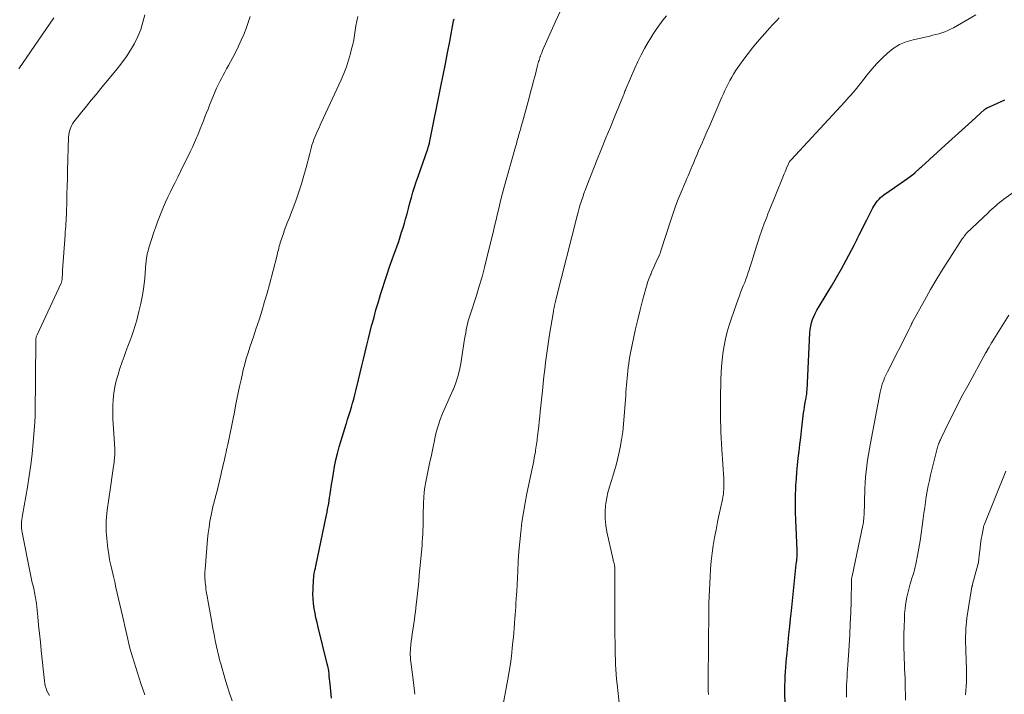
# Model space of a CAD drawing. Units: feet. Extents: x 2035000 to 2040000, y 560000 to 565000.
# Drawn here: x 2035585 to 2035756, y 561545 to 561662 of the extents above; entities that cross this region are included whole.
import ezdxf

# ---------------------------------------------------------------- set-up
doc = ezdxf.new("R2010")
doc.units = ezdxf.units.FT
doc.header["$LTSCALE"] = 100
doc.header["$MEASUREMENT"] = 0
doc.layers.add('CONTOUR INDEX', color=32, linetype='Continuous', lineweight=25)
doc.layers.add('CONTOUR INTERMEDIATE', color=40, linetype='Continuous', lineweight=15)

msp = doc.modelspace()

# ---------------------------------------------------------------- linework, layer by layer
at = {"layer": 'CONTOUR INDEX', "flags": 128}
for points, elevation in [([(2035638.89, 561544.08), (2035638.65, 561546.57), (2035638.6, 561547.01), (2035638.56, 561547.45), (2035638.51, 561547.89), (2035638.47, 561548.33), (2035638.42, 561548.77), (2035638.35, 561549.21), (2035638.26, 561549.64), (2035638.16, 561550.07), (2035636.57, 561556.43), (2035636.37, 561557.25), (2035636.19, 561558.07), (2035636.02, 561558.9), (2035635.87, 561559.73), (2035635.76, 561560.56), (2035635.68, 561561.39), (2035635.66, 561562.23), (2035635.68, 561563.07), (2035635.77, 561564.76), (2035635.79, 561565.09), (2035635.83, 561565.42), (2035635.88, 561565.75), (2035635.94, 561566.08), (2035636.01, 561566.4), (2035636.08, 561566.73), (2035636.15, 561567.05), (2035636.22, 561567.38), (2035637.92, 561575.45), (2035638.02, 561575.96), (2035638.12, 561576.46), (2035638.22, 561576.97), (2035638.31, 561577.48), (2035638.4, 561577.99), (2035638.48, 561578.5), (2035638.56, 561579.01), (2035638.63, 561579.52), (2035638.66, 561579.72), (2035638.75, 561580.34), (2035638.84, 561580.95), (2035638.94, 561581.56), (2035639.04, 561582.18), (2035639.22, 561583.27), (2035639.43, 561584.42), (2035639.67, 561585.57), (2035639.95, 561586.71), (2035640.25, 561587.85), (2035640.52, 561588.77), (2035640.74, 561589.53), (2035640.96, 561590.29), (2035641.2, 561591.04), (2035641.44, 561591.79), (2035641.47, 561591.88), (2035641.7, 561592.59), (2035641.92, 561593.3), (2035642.14, 561594.01), (2035642.35, 561594.73), (2035642.55, 561595.44), (2035642.75, 561596.16), (2035642.93, 561596.88), (2035643.12, 561597.6), (2035643.59, 561599.52), (2035643.88, 561600.72), (2035644.17, 561601.92), (2035644.46, 561603.12), (2035644.74, 561604.32), (2035645.03, 561605.52), (2035645.32, 561606.72), (2035645.63, 561607.92), (2035645.93, 561609.12), (2035645.96, 561609.21), (2035646.29, 561610.44), (2035646.63, 561611.68), (2035646.99, 561612.91), (2035647.36, 561614.13), (2035647.37, 561614.18), (2035647.76, 561615.43), (2035648.16, 561616.68), (2035648.58, 561617.91), (2035649.01, 561619.15), (2035649.47, 561620.46), (2035649.75, 561621.25), (2035650.02, 561622.04), (2035650.3, 561622.82), (2035650.58, 561623.61), (2035650.85, 561624.4), (2035651.1, 561625.19), (2035651.35, 561625.99), (2035651.58, 561626.79), (2035651.77, 561627.5), (2035652.03, 561628.43), (2035652.29, 561629.36), (2035652.54, 561630.29), (2035652.8, 561631.22), (2035653.07, 561632.15), (2035653.34, 561633.07), (2035653.64, 561633.99), (2035653.95, 561634.9), (2035655.63, 561639.7), (2035655.67, 561639.8), (2035655.7, 561639.91), (2035655.74, 561640.01), (2035655.77, 561640.11), (2035655.79, 561640.18), (2035655.81, 561640.25), (2035655.83, 561640.32), (2035655.85, 561640.39), (2035655.87, 561640.46), (2035655.89, 561640.53), (2035655.9, 561640.6), (2035655.92, 561640.67), (2035655.93, 561640.74), (2035657.93, 561650.57), (2035658.32, 561652.53), (2035658.71, 561654.49), (2035659.09, 561656.45), (2035659.47, 561658.41), (2035660.15, 561661.97), (2035660.19, 561662.16), (2035660.23, 561662.34)], 760), ([(2035717.82, 561543.3), (2035717.8, 561544.83), (2035717.81, 561546.31), (2035717.82, 561547.11), (2035717.85, 561547.9), (2035717.89, 561548.7), (2035717.95, 561549.49), (2035718.02, 561550.28), (2035718.09, 561551.07), (2035718.17, 561551.87), (2035718.25, 561552.66), (2035718.37, 561553.81), (2035718.51, 561555.18), (2035718.65, 561556.55), (2035718.79, 561557.91), (2035718.94, 561559.28), (2035719.79, 561567.45), (2035719.83, 561567.76), (2035719.86, 561568.07), (2035719.88, 561568.38), (2035719.91, 561568.69), (2035719.95, 561569.13), (2035719.95, 561569.22), (2035719.96, 561569.32), (2035719.96, 561569.41), (2035719.96, 561569.5), (2035719.96, 561569.6), (2035719.96, 561569.69), (2035719.96, 561569.78), (2035719.95, 561569.87), (2035719.71, 561575.09), (2035719.66, 561576.49), (2035719.64, 561577.89), (2035719.66, 561579.29), (2035719.71, 561580.69), (2035719.73, 561581.1), (2035719.8, 561582.29), (2035719.89, 561583.49), (2035720, 561584.68), (2035720.13, 561585.87), (2035720.27, 561587.07), (2035720.41, 561588.26), (2035720.55, 561589.45), (2035720.69, 561590.64), (2035721, 561593.24), (2035721.06, 561593.75), (2035721.13, 561594.26), (2035721.21, 561594.77), (2035721.3, 561595.28), (2035721.41, 561595.84), (2035721.45, 561596.07), (2035721.49, 561596.3), (2035721.53, 561596.53), (2035721.56, 561596.76), (2035721.6, 561596.99), (2035721.62, 561597.22), (2035721.64, 561597.45), (2035721.66, 561597.69), (2035722.16, 561607.69), (2035722.21, 561608.28), (2035722.3, 561608.86), (2035722.44, 561609.43), (2035722.61, 561609.99), (2035722.83, 561610.54), (2035723.06, 561611.08), (2035723.34, 561611.61), (2035723.63, 561612.12), (2035725.01, 561614.33), (2035725.91, 561615.81), (2035726.79, 561617.3), (2035727.64, 561618.81), (2035728.46, 561620.33), (2035729.85, 561622.95), (2035729.96, 561623.17), (2035730.08, 561623.4), (2035730.19, 561623.62), (2035730.3, 561623.85), (2035730.4, 561624.07), (2035730.51, 561624.29), (2035730.62, 561624.52), (2035730.73, 561624.74), (2035732.04, 561627.37), (2035732.27, 561627.83), (2035732.5, 561628.29), (2035732.74, 561628.74), (2035732.98, 561629.19), (2035733.1, 561629.43), (2035733.29, 561629.76), (2035733.49, 561630.07), (2035733.71, 561630.38), (2035733.94, 561630.67), (2035734.2, 561630.95), (2035734.46, 561631.22), (2035734.75, 561631.46), (2035735.04, 561631.69), (2035736.89, 561632.97), (2035737.47, 561633.38), (2035738.04, 561633.79), (2035738.62, 561634.21), (2035739.2, 561634.63), (2035740.22, 561635.38), (2035740.28, 561635.42), (2035740.34, 561635.47), (2035740.39, 561635.51), (2035740.45, 561635.56), (2035740.5, 561635.61), (2035740.55, 561635.66), (2035740.61, 561635.71), (2035740.66, 561635.76), (2035740.88, 561635.98), (2035741.05, 561636.14), (2035741.21, 561636.3), (2035741.38, 561636.46), (2035741.55, 561636.61), (2035745.68, 561640.35), (2035746.84, 561641.4), (2035748, 561642.44), (2035749.16, 561643.49), (2035750.32, 561644.54), (2035752.54, 561646.54), (2035752.59, 561646.59), (2035752.64, 561646.63), (2035752.7, 561646.67), (2035752.76, 561646.71), (2035752.82, 561646.75), (2035752.88, 561646.78), (2035752.94, 561646.81), (2035753, 561646.84), (2035754.16, 561647.36), (2035754.8, 561647.65), (2035755.45, 561647.94), (2035756.09, 561648.23)], 780)]:
    msp.add_lwpolyline(points, dxfattribs=dict(at, elevation=elevation))
at = {"layer": 'CONTOUR INTERMEDIATE', "flags": 128}
for points, elevation in [([(2035584.48, 561653.64), (2035590.54, 561662.51)], 744), ([(2035589.78, 561544.56), (2035589.56, 561544.95), (2035589.36, 561545.37), (2035589.21, 561545.8), (2035589.08, 561546.23), (2035588.99, 561546.68), (2035588.93, 561547.13), (2035588.38, 561552.4), (2035588.23, 561553.87), (2035588.08, 561555.34), (2035587.92, 561556.81), (2035587.76, 561558.28), (2035587.52, 561560.57), (2035587.48, 561560.89), (2035587.44, 561561.22), (2035587.39, 561561.54), (2035587.33, 561561.87), (2035587.27, 561562.19), (2035587.2, 561562.51), (2035587.13, 561562.83), (2035587.06, 561563.15), (2035586.94, 561563.64), (2035586.81, 561564.2), (2035586.69, 561564.77), (2035586.57, 561565.33), (2035586.45, 561565.9), (2035585.06, 561572.91), (2035585, 561573.29), (2035584.96, 561573.66), (2035584.94, 561574.04), (2035584.94, 561574.42), (2035584.96, 561574.8), (2035585, 561575.18), (2035585.05, 561575.56), (2035585.1, 561575.93), (2035585.98, 561580.85), (2035586.29, 561582.77), (2035586.56, 561584.7), (2035586.79, 561586.64), (2035586.97, 561588.58), (2035587.25, 561592.14), (2035587.26, 561592.3), (2035587.27, 561592.47), (2035587.28, 561592.63), (2035587.29, 561592.79), (2035587.29, 561592.96), (2035587.29, 561593.12), (2035587.29, 561593.28), (2035587.29, 561593.45), (2035587.41, 561606.29), (2035587.42, 561606.43), (2035587.43, 561606.56), (2035587.45, 561606.7), (2035587.47, 561606.84), (2035587.51, 561606.97), (2035587.55, 561607.1), (2035587.59, 561607.23), (2035587.65, 561607.36), (2035591.78, 561616.2), (2035591.83, 561616.32), (2035591.88, 561616.44), (2035591.92, 561616.56), (2035591.95, 561616.68), (2035591.98, 561616.81), (2035592.01, 561616.93), (2035592.02, 561617.06), (2035592.03, 561617.19), (2035592.03, 561617.46), (2035592.04, 561617.73), (2035592.05, 561617.99), (2035592.06, 561618.26), (2035592.08, 561618.52), (2035592.51, 561624.75), (2035592.55, 561625.25), (2035592.58, 561625.74), (2035592.62, 561626.24), (2035592.66, 561626.73), (2035592.69, 561627.23), (2035592.72, 561627.73), (2035592.74, 561628.22), (2035592.76, 561628.72), (2035592.8, 561630.46), (2035592.84, 561631.83), (2035592.88, 561633.2), (2035592.91, 561634.56), (2035592.95, 561635.93), (2035593.13, 561641.75), (2035593.17, 561642.16), (2035593.23, 561642.56), (2035593.33, 561642.95), (2035593.46, 561643.33), (2035593.63, 561643.71), (2035593.82, 561644.07), (2035594.04, 561644.41), (2035594.28, 561644.73), (2035595.42, 561646.13), (2035596.24, 561647.15), (2035597.07, 561648.16), (2035597.91, 561649.18), (2035598.74, 561650.19), (2035601.58, 561653.62), (2035602.4, 561654.68), (2035603.19, 561655.77), (2035603.91, 561656.89), (2035604.59, 561658.05), (2035605.17, 561659.25), (2035605.68, 561660.47), (2035606.07, 561661.74), (2035606.38, 561663.04)], 748), ([(2035606.39, 561544.68), (2035606.05, 561545.66), (2035605.73, 561546.64), (2035604.24, 561551.3), (2035604.02, 561552.05), (2035603.8, 561552.81), (2035603.61, 561553.57), (2035603.43, 561554.34), (2035603.26, 561555.11), (2035603.09, 561555.88), (2035602.92, 561556.65), (2035602.75, 561557.42), (2035601.61, 561562.39), (2035601.38, 561563.36), (2035601.16, 561564.32), (2035600.92, 561565.29), (2035600.69, 561566.25), (2035600.47, 561567.22), (2035600.27, 561568.19), (2035600.11, 561569.17), (2035599.97, 561570.15), (2035599.76, 561571.9), (2035599.7, 561572.51), (2035599.65, 561573.13), (2035599.64, 561573.75), (2035599.64, 561574.37), (2035599.67, 561574.99), (2035599.71, 561575.61), (2035599.78, 561576.22), (2035599.85, 561576.84), (2035600.4, 561580.77), (2035600.52, 561581.6), (2035600.63, 561582.44), (2035600.76, 561583.27), (2035600.88, 561584.1), (2035601.05, 561585.19), (2035601.09, 561585.48), (2035601.12, 561585.77), (2035601.14, 561586.06), (2035601.16, 561586.35), (2035601.17, 561586.64), (2035601.17, 561586.93), (2035601.16, 561587.22), (2035601.15, 561587.51), (2035600.84, 561592.73), (2035600.81, 561593.84), (2035600.82, 561594.95), (2035600.9, 561596.06), (2035601.02, 561597.17), (2035601.2, 561598.27), (2035601.43, 561599.36), (2035601.73, 561600.43), (2035602.06, 561601.5), (2035602.47, 561602.65), (2035602.79, 561603.56), (2035603.11, 561604.46), (2035603.45, 561605.35), (2035603.79, 561606.25), (2035604.12, 561607.15), (2035604.43, 561608.05), (2035604.71, 561608.97), (2035604.98, 561609.89), (2035605.38, 561611.38), (2035605.73, 561612.82), (2035606.02, 561614.27), (2035606.23, 561615.73), (2035606.39, 561617.21), (2035606.6, 561619.8), (2035606.61, 561619.98), (2035606.63, 561620.17), (2035606.65, 561620.35), (2035606.67, 561620.54), (2035606.69, 561620.72), (2035606.72, 561620.9), (2035606.75, 561621.08), (2035606.79, 561621.27), (2035606.83, 561621.43), (2035606.89, 561621.69), (2035606.96, 561621.95), (2035607.03, 561622.2), (2035607.11, 561622.46), (2035607.99, 561625.24), (2035608.29, 561626.12), (2035608.6, 561627), (2035608.93, 561627.87), (2035609.28, 561628.74), (2035609.64, 561629.6), (2035610.02, 561630.45), (2035610.41, 561631.3), (2035610.82, 561632.14), (2035611.06, 561632.63), (2035611.6, 561633.72), (2035612.13, 561634.8), (2035612.67, 561635.89), (2035613.2, 561636.98), (2035613.92, 561638.44), (2035614.3, 561639.22), (2035614.67, 561640.01), (2035615.03, 561640.81), (2035615.37, 561641.61), (2035615.48, 561641.86), (2035615.77, 561642.54), (2035616.05, 561643.22), (2035616.32, 561643.91), (2035616.59, 561644.59), (2035616.86, 561645.28), (2035617.13, 561645.97), (2035617.4, 561646.65), (2035617.68, 561647.33), (2035618.64, 561649.67), (2035618.89, 561650.26), (2035619.15, 561650.84), (2035619.43, 561651.41), (2035619.73, 561651.97), (2035620.03, 561652.53), (2035620.33, 561653.09), (2035620.64, 561653.65), (2035620.95, 561654.21), (2035621.72, 561655.61), (2035622.23, 561656.6), (2035622.73, 561657.59), (2035623.19, 561658.61), (2035623.63, 561659.63), (2035624.03, 561660.67), (2035624.41, 561661.72), (2035624.75, 561662.78)], 752), ([(2035621.59, 561543.63), (2035621.16, 561544.95), (2035620.74, 561546.27), (2035620.34, 561547.6), (2035619.66, 561549.91), (2035619.61, 561550.09), (2035619.55, 561550.26), (2035619.51, 561550.44), (2035619.46, 561550.62), (2035619.41, 561550.8), (2035619.36, 561550.98), (2035619.32, 561551.16), (2035619.28, 561551.34), (2035618.89, 561553.08), (2035618.66, 561554.14), (2035618.44, 561555.19), (2035618.24, 561556.25), (2035618.04, 561557.31), (2035617.36, 561561.14), (2035617.29, 561561.53), (2035617.23, 561561.92), (2035617.16, 561562.31), (2035617.1, 561562.7), (2035617.04, 561563.09), (2035616.99, 561563.48), (2035616.95, 561563.87), (2035616.91, 561564.26), (2035616.89, 561564.49), (2035616.86, 561565), (2035616.85, 561565.51), (2035616.86, 561566.02), (2035616.89, 561566.52), (2035617.33, 561571.75), (2035617.43, 561572.8), (2035617.57, 561573.85), (2035617.74, 561574.89), (2035617.94, 561575.93), (2035618.25, 561577.41), (2035618.32, 561577.71), (2035618.39, 561578), (2035618.46, 561578.29), (2035618.54, 561578.58), (2035618.62, 561578.88), (2035618.7, 561579.17), (2035618.77, 561579.46), (2035618.85, 561579.75), (2035619.67, 561583.13), (2035619.76, 561583.54), (2035619.86, 561583.95), (2035619.96, 561584.36), (2035620.06, 561584.77), (2035620.16, 561585.18), (2035620.25, 561585.59), (2035620.35, 561586), (2035620.44, 561586.41), (2035620.45, 561586.47), (2035620.55, 561586.91), (2035620.64, 561587.35), (2035620.74, 561587.79), (2035620.83, 561588.24), (2035621.52, 561591.64), (2035621.75, 561592.76), (2035621.98, 561593.88), (2035622.2, 561595), (2035622.43, 561596.12), (2035622.65, 561597.24), (2035622.89, 561598.36), (2035623.14, 561599.48), (2035623.39, 561600.59), (2035623.54, 561601.24), (2035623.79, 561602.24), (2035624.06, 561603.24), (2035624.36, 561604.23), (2035624.69, 561605.21), (2035625.02, 561606.19), (2035625.35, 561607.17), (2035625.68, 561608.15), (2035626, 561609.13), (2035626.33, 561610.14), (2035626.8, 561611.63), (2035627.25, 561613.12), (2035627.67, 561614.62), (2035628.08, 561616.13), (2035629.35, 561620.97), (2035629.42, 561621.26), (2035629.5, 561621.56), (2035629.57, 561621.86), (2035629.65, 561622.16), (2035629.72, 561622.45), (2035629.8, 561622.75), (2035629.89, 561623.04), (2035629.98, 561623.34), (2035630.3, 561624.35), (2035630.51, 561624.97), (2035630.73, 561625.6), (2035630.96, 561626.22), (2035631.2, 561626.83), (2035631.45, 561627.45), (2035631.69, 561628.06), (2035631.93, 561628.68), (2035632.16, 561629.3), (2035632.72, 561630.83), (2035633.2, 561632.23), (2035633.66, 561633.63), (2035634.08, 561635.05), (2035634.46, 561636.47), (2035635.09, 561638.9), (2035635.21, 561639.38), (2035635.35, 561639.86), (2035635.49, 561640.33), (2035635.64, 561640.81), (2035635.67, 561640.89), (2035635.81, 561641.32), (2035635.97, 561641.74), (2035636.15, 561642.16), (2035636.33, 561642.57), (2035636.53, 561642.98), (2035636.72, 561643.39), (2035636.91, 561643.81), (2035637.1, 561644.22), (2035640.58, 561651.73), (2035641.06, 561652.85), (2035641.49, 561653.99), (2035641.87, 561655.15), (2035642.2, 561656.33), (2035642.39, 561657.11), (2035642.58, 561657.9), (2035642.75, 561658.71), (2035642.89, 561659.52), (2035643.02, 561660.33), (2035643.14, 561661.14), (2035643.28, 561661.94), (2035643.45, 561662.75)], 756), ([(2035653.42, 561544.77), (2035653.15, 561546.84), (2035652.69, 561550.45), (2035652.66, 561550.73), (2035652.63, 561551), (2035652.61, 561551.28), (2035652.6, 561551.56), (2035652.59, 561551.83), (2035652.59, 561552.11), (2035652.61, 561552.39), (2035652.63, 561552.66), (2035652.71, 561553.39), (2035652.78, 561554.03), (2035652.85, 561554.66), (2035652.94, 561555.3), (2035653.02, 561555.94), (2035653.31, 561557.85), (2035653.4, 561558.49), (2035653.48, 561559.13), (2035653.56, 561559.77), (2035653.64, 561560.41), (2035653.73, 561561.25), (2035653.85, 561562.31), (2035653.96, 561563.37), (2035654.06, 561564.43), (2035654.16, 561565.49), (2035654.64, 561570.67), (2035654.69, 561571.33), (2035654.74, 561571.99), (2035654.77, 561572.66), (2035654.8, 561573.32), (2035654.82, 561573.98), (2035654.84, 561574.64), (2035654.86, 561575.3), (2035654.87, 561575.96), (2035654.92, 561578.12), (2035654.97, 561579.03), (2035655.04, 561579.93), (2035655.16, 561580.83), (2035655.31, 561581.73), (2035655.32, 561581.78), (2035655.49, 561582.65), (2035655.67, 561583.51), (2035655.85, 561584.37), (2035656.03, 561585.24), (2035656.21, 561586.1), (2035656.39, 561586.96), (2035656.57, 561587.82), (2035656.74, 561588.68), (2035656.86, 561589.28), (2035657.12, 561590.4), (2035657.43, 561591.5), (2035657.8, 561592.58), (2035658.23, 561593.64), (2035658.69, 561594.7), (2035659.15, 561595.75), (2035659.62, 561596.8), (2035660.08, 561597.85), (2035660.1, 561597.89), (2035660.53, 561598.98), (2035660.9, 561600.08), (2035661.18, 561601.2), (2035661.41, 561602.35), (2035662.06, 561606.61), (2035662.15, 561607.14), (2035662.24, 561607.68), (2035662.34, 561608.21), (2035662.45, 561608.74), (2035662.56, 561609.27), (2035662.69, 561609.8), (2035662.84, 561610.32), (2035663, 561610.84), (2035664.1, 561614.17), (2035664.61, 561615.79), (2035665.09, 561617.43), (2035665.53, 561619.07), (2035665.95, 561620.72), (2035666.75, 561624.04), (2035667.01, 561625.14), (2035667.27, 561626.25), (2035667.53, 561627.36), (2035667.79, 561628.46), (2035668.05, 561629.57), (2035668.33, 561630.67), (2035668.61, 561631.77), (2035668.91, 561632.86), (2035670.91, 561640.07), (2035671.06, 561640.61), (2035671.21, 561641.15), (2035671.36, 561641.68), (2035671.52, 561642.22), (2035671.67, 561642.76), (2035671.82, 561643.3), (2035671.97, 561643.84), (2035672.12, 561644.38), (2035673.28, 561648.62), (2035673.55, 561649.59), (2035673.81, 561650.56), (2035674.06, 561651.53), (2035674.31, 561652.49), (2035674.69, 561653.97), (2035674.75, 561654.2), (2035674.82, 561654.43), (2035674.88, 561654.66), (2035674.94, 561654.89), (2035675.01, 561655.12), (2035675.08, 561655.34), (2035675.15, 561655.57), (2035675.23, 561655.79), (2035675.25, 561655.84), (2035675.34, 561656.09), (2035675.43, 561656.34), (2035675.53, 561656.58), (2035675.64, 561656.82), (2035677.13, 561660.19), (2035677.9, 561661.9), (2035678.71, 561663.61)], 764), ([(2035668.61, 561542.08), (2035669.6, 561547.41), (2035669.83, 561548.75), (2035670.04, 561550.09), (2035670.21, 561551.43), (2035670.36, 561552.78), (2035670.47, 561553.91), (2035670.55, 561554.7), (2035670.62, 561555.48), (2035670.68, 561556.27), (2035670.74, 561557.05), (2035670.75, 561557.25), (2035670.8, 561557.94), (2035670.85, 561558.63), (2035670.9, 561559.32), (2035670.95, 561560), (2035671, 561560.69), (2035671.04, 561561.38), (2035671.08, 561562.07), (2035671.12, 561562.75), (2035671.3, 561566.23), (2035671.4, 561567.93), (2035671.52, 561569.63), (2035671.67, 561571.32), (2035671.84, 561573.02), (2035672.04, 561574.71), (2035672.29, 561576.39), (2035672.58, 561578.07), (2035672.9, 561579.73), (2035673.87, 561584.29), (2035673.98, 561584.84), (2035674.09, 561585.39), (2035674.19, 561585.95), (2035674.29, 561586.5), (2035674.37, 561586.94), (2035674.42, 561587.28), (2035674.48, 561587.61), (2035674.53, 561587.95), (2035674.57, 561588.29), (2035674.61, 561588.63), (2035674.66, 561588.97), (2035674.7, 561589.3), (2035674.74, 561589.64), (2035674.86, 561590.62), (2035674.95, 561591.44), (2035675.05, 561592.27), (2035675.14, 561593.1), (2035675.22, 561593.92), (2035675.59, 561597.62), (2035675.72, 561598.85), (2035675.85, 561600.08), (2035675.99, 561601.3), (2035676.14, 561602.52), (2035676.29, 561603.75), (2035676.46, 561604.97), (2035676.65, 561606.18), (2035676.84, 561607.4), (2035677.51, 561611.4), (2035677.53, 561611.54), (2035677.55, 561611.67), (2035677.58, 561611.8), (2035677.61, 561611.94), (2035677.64, 561612.07), (2035677.66, 561612.21), (2035677.69, 561612.34), (2035677.73, 561612.47), (2035677.78, 561612.69), (2035677.84, 561612.93), (2035677.89, 561613.17), (2035677.95, 561613.41), (2035678.01, 561613.66), (2035681.64, 561628.06), (2035681.82, 561628.72), (2035682, 561629.37), (2035682.19, 561630.03), (2035682.4, 561630.68), (2035682.61, 561631.33), (2035682.83, 561631.97), (2035683.07, 561632.62), (2035683.32, 561633.25), (2035685.13, 561637.84), (2035685.89, 561639.73), (2035686.65, 561641.62), (2035687.42, 561643.51), (2035688.19, 561645.39), (2035689.59, 561648.78), (2035689.67, 561648.97), (2035689.75, 561649.16), (2035689.82, 561649.35), (2035689.89, 561649.54), (2035689.97, 561649.73), (2035690.04, 561649.92), (2035690.12, 561650.11), (2035690.2, 561650.3), (2035691.68, 561653.77), (2035692.21, 561654.93), (2035692.77, 561656.08), (2035693.37, 561657.2), (2035694.02, 561658.31), (2035694.3, 561658.77), (2035694.84, 561659.62), (2035695.39, 561660.46), (2035695.97, 561661.29), (2035696.57, 561662.1), (2035697.19, 561662.89)], 768), ([(2035689.29, 561540.03), (2035688.59, 561546.56), (2035688.5, 561547.42), (2035688.43, 561548.27), (2035688.37, 561549.12), (2035688.32, 561549.97), (2035688.29, 561550.83), (2035688.26, 561551.68), (2035688.24, 561552.54), (2035688.24, 561553.39), (2035688.23, 561555.34), (2035688.23, 561557.17), (2035688.23, 561559), (2035688.23, 561560.83), (2035688.23, 561562.66), (2035688.23, 561566.14), (2035688.23, 561566.33), (2035688.22, 561566.52), (2035688.21, 561566.72), (2035688.19, 561566.91), (2035688.18, 561566.98), (2035688.16, 561567.13), (2035688.13, 561567.28), (2035688.1, 561567.43), (2035688.06, 561567.58), (2035688.02, 561567.73), (2035687.98, 561567.87), (2035687.94, 561568.02), (2035687.9, 561568.17), (2035686.81, 561573.04), (2035686.62, 561574.18), (2035686.51, 561575.33), (2035686.51, 561576.48), (2035686.6, 561577.63), (2035686.64, 561577.97), (2035686.8, 561578.95), (2035686.99, 561579.92), (2035687.25, 561580.87), (2035687.55, 561581.82), (2035687.86, 561582.76), (2035688.16, 561583.7), (2035688.42, 561584.66), (2035688.67, 561585.62), (2035688.85, 561586.37), (2035689.14, 561587.72), (2035689.39, 561589.08), (2035689.57, 561590.44), (2035689.71, 561591.81), (2035690.09, 561596.76), (2035690.14, 561597.37), (2035690.19, 561597.98), (2035690.23, 561598.6), (2035690.27, 561599.21), (2035690.32, 561599.82), (2035690.38, 561600.43), (2035690.45, 561601.04), (2035690.52, 561601.65), (2035690.53, 561601.69), (2035690.62, 561602.31), (2035690.72, 561602.94), (2035690.83, 561603.56), (2035690.95, 561604.19), (2035691.46, 561606.7), (2035691.81, 561608.36), (2035692.19, 561610.02), (2035692.6, 561611.68), (2035693.03, 561613.32), (2035693.6, 561615.39), (2035693.78, 561616), (2035693.97, 561616.6), (2035694.18, 561617.2), (2035694.41, 561617.79), (2035694.44, 561617.86), (2035694.67, 561618.41), (2035694.91, 561618.96), (2035695.16, 561619.5), (2035695.41, 561620.04), (2035695.83, 561620.9), (2035695.88, 561621.01), (2035695.93, 561621.12), (2035695.98, 561621.23), (2035696.02, 561621.34), (2035696.06, 561621.45), (2035696.1, 561621.56), (2035696.14, 561621.67), (2035696.17, 561621.79), (2035697.93, 561627.29), (2035698.34, 561628.52), (2035698.78, 561629.74), (2035699.25, 561630.95), (2035699.74, 561632.16), (2035700.38, 561633.67), (2035700.57, 561634.11), (2035700.75, 561634.55), (2035700.94, 561634.99), (2035701.13, 561635.43), (2035701.32, 561635.86), (2035701.51, 561636.3), (2035701.69, 561636.74), (2035701.88, 561637.18), (2035702.15, 561637.84), (2035702.47, 561638.6), (2035702.79, 561639.37), (2035703.12, 561640.13), (2035703.45, 561640.89), (2035703.75, 561641.57), (2035704.23, 561642.67), (2035704.71, 561643.77), (2035705.18, 561644.87), (2035705.66, 561645.97), (2035706.83, 561648.7), (2035707.09, 561649.29), (2035707.36, 561649.88), (2035707.64, 561650.46), (2035707.92, 561651.05), (2035708.22, 561651.62), (2035708.54, 561652.18), (2035708.88, 561652.73), (2035709.23, 561653.27), (2035709.92, 561654.29), (2035710.65, 561655.32), (2035711.4, 561656.33), (2035712.19, 561657.31), (2035713, 561658.28), (2035715.18, 561660.78), (2035715.58, 561661.22), (2035715.98, 561661.66), (2035716.4, 561662.08), (2035716.83, 561662.5)], 772), ([(2035704.5, 561544.71), (2035704.47, 561545.43), (2035704.47, 561545.66), (2035704.46, 561545.9), (2035704.46, 561546.14), (2035704.46, 561546.37), (2035704.46, 561546.61), (2035704.46, 561546.84), (2035704.47, 561547.08), (2035704.47, 561547.32), (2035704.55, 561559.4), (2035704.55, 561559.56), (2035704.55, 561559.73), (2035704.55, 561559.9), (2035704.56, 561560.06), (2035704.56, 561560.23), (2035704.56, 561560.39), (2035704.57, 561560.56), (2035704.57, 561560.72), (2035704.77, 561565.21), (2035704.86, 561566.59), (2035704.98, 561567.96), (2035705.14, 561569.33), (2035705.34, 561570.7), (2035705.57, 561572.06), (2035705.82, 561573.42), (2035706.09, 561574.77), (2035706.37, 561576.12), (2035706.94, 561578.7), (2035707.02, 561579.14), (2035707.09, 561579.58), (2035707.14, 561580.02), (2035707.17, 561580.47), (2035707.19, 561580.91), (2035707.19, 561581.36), (2035707.18, 561581.81), (2035707.16, 561582.25), (2035706.82, 561587.39), (2035706.76, 561588.39), (2035706.71, 561589.39), (2035706.67, 561590.4), (2035706.63, 561591.4), (2035706.61, 561592.4), (2035706.6, 561593.4), (2035706.6, 561594.4), (2035706.6, 561595.41), (2035706.61, 561596.26), (2035706.62, 561597.38), (2035706.64, 561598.49), (2035706.67, 561599.6), (2035706.71, 561600.71), (2035706.77, 561601.82), (2035706.87, 561602.93), (2035707, 561604.03), (2035707.17, 561605.13), (2035707.21, 561605.41), (2035707.45, 561606.63), (2035707.74, 561607.84), (2035708.09, 561609.04), (2035708.48, 561610.23), (2035709.66, 561613.55), (2035709.88, 561614.13), (2035710.1, 561614.71), (2035710.33, 561615.29), (2035710.56, 561615.86), (2035710.8, 561616.44), (2035711.02, 561617.02), (2035711.23, 561617.6), (2035711.43, 561618.19), (2035711.53, 561618.48), (2035711.77, 561619.22), (2035712, 561619.95), (2035712.23, 561620.7), (2035712.44, 561621.44), (2035712.66, 561622.19), (2035712.89, 561622.93), (2035713.14, 561623.67), (2035713.39, 561624.4), (2035714.21, 561626.7), (2035714.41, 561627.26), (2035714.63, 561627.83), (2035714.85, 561628.39), (2035715.07, 561628.95), (2035715.3, 561629.5), (2035715.53, 561630.06), (2035715.76, 561630.62), (2035715.99, 561631.18), (2035717.69, 561635.38), (2035717.82, 561635.69), (2035717.95, 561636.01), (2035718.09, 561636.33), (2035718.22, 561636.64), (2035718.4, 561637.07), (2035718.45, 561637.17), (2035718.5, 561637.27), (2035718.55, 561637.37), (2035718.61, 561637.46), (2035718.67, 561637.56), (2035718.74, 561637.65), (2035718.81, 561637.73), (2035718.89, 561637.82), (2035728.22, 561647.91), (2035728.58, 561648.3), (2035728.93, 561648.69), (2035729.28, 561649.08), (2035729.63, 561649.47), (2035729.97, 561649.87), (2035730.31, 561650.27), (2035730.64, 561650.67), (2035730.97, 561651.09), (2035732.14, 561652.58), (2035732.96, 561653.58), (2035733.81, 561654.56), (2035734.72, 561655.49), (2035735.65, 561656.39), (2035736.66, 561657.18), (2035737.72, 561657.85), (2035738.88, 561658.34), (2035740.11, 561658.71), (2035743.01, 561659.35), (2035743.54, 561659.48), (2035744.07, 561659.61), (2035744.6, 561659.76), (2035745.12, 561659.91), (2035745.64, 561660.09), (2035746.15, 561660.29), (2035746.64, 561660.52), (2035747.12, 561660.78), (2035751.04, 561663.02)], 776), ([(2035728.52, 561544.28), (2035728.52, 561544.98), (2035728.53, 561545.68), (2035728.55, 561546.38), (2035728.58, 561547.08), (2035728.62, 561547.77), (2035728.66, 561548.47), (2035728.7, 561549.17), (2035728.74, 561549.87), (2035728.97, 561553.27), (2035729.08, 561555.17), (2035729.18, 561557.08), (2035729.25, 561558.99), (2035729.31, 561560.9), (2035729.39, 561564.51), (2035729.4, 561564.61), (2035729.4, 561564.71), (2035729.41, 561564.82), (2035729.42, 561564.92), (2035729.43, 561565.02), (2035729.45, 561565.12), (2035729.47, 561565.22), (2035729.49, 561565.32), (2035731.38, 561574.21), (2035731.42, 561574.42), (2035731.46, 561574.63), (2035731.49, 561574.85), (2035731.51, 561575.06), (2035731.53, 561575.28), (2035731.55, 561575.5), (2035731.56, 561575.71), (2035731.57, 561575.93), (2035731.71, 561580.56), (2035731.76, 561581.56), (2035731.82, 561582.56), (2035731.92, 561583.55), (2035732.04, 561584.55), (2035732.18, 561585.53), (2035732.33, 561586.52), (2035732.5, 561587.51), (2035732.68, 561588.49), (2035734.38, 561597.36), (2035734.43, 561597.59), (2035734.48, 561597.82), (2035734.53, 561598.05), (2035734.59, 561598.28), (2035734.65, 561598.5), (2035734.72, 561598.73), (2035734.8, 561598.95), (2035734.88, 561599.16), (2035735, 561599.46), (2035735.16, 561599.83), (2035735.32, 561600.19), (2035735.49, 561600.55), (2035735.67, 561600.91), (2035739.42, 561608.33), (2035739.48, 561608.46), (2035739.55, 561608.59), (2035739.61, 561608.72), (2035739.67, 561608.85), (2035739.73, 561608.98), (2035739.76, 561609.05), (2035739.79, 561609.11), (2035739.82, 561609.18), (2035739.85, 561609.24), (2035739.88, 561609.3), (2035739.91, 561609.37), (2035739.95, 561609.43), (2035739.98, 561609.49), (2035742.1, 561613.34), (2035743.15, 561615.21), (2035744.23, 561617.06), (2035745.36, 561618.88), (2035746.51, 561620.69), (2035748.68, 561624.03), (2035748.77, 561624.16), (2035748.86, 561624.29), (2035748.94, 561624.41), (2035749.03, 561624.54), (2035749.15, 561624.71), (2035749.18, 561624.75), (2035749.21, 561624.79), (2035749.25, 561624.83), (2035749.28, 561624.87), (2035749.31, 561624.9), (2035749.35, 561624.94), (2035749.38, 561624.98), (2035749.42, 561625.01), (2035753.16, 561628.59), (2035753.49, 561628.9), (2035753.82, 561629.21), (2035754.15, 561629.51), (2035754.49, 561629.81), (2035754.83, 561630.11), (2035755.18, 561630.39), (2035755.54, 561630.67), (2035755.91, 561630.94), (2035759.17, 561633.26)], 784), ([(2035738.79, 561543.73), (2035738.78, 561544.82), (2035738.76, 561545.7), (2035738.74, 561546.57), (2035738.71, 561547.44), (2035738.68, 561548.32), (2035738.64, 561549.19), (2035738.6, 561550.06), (2035738.58, 561550.93), (2035738.55, 561551.81), (2035738.53, 561552.66), (2035738.51, 561553.96), (2035738.52, 561555.25), (2035738.55, 561556.55), (2035738.59, 561557.85), (2035738.64, 561558.75), (2035738.72, 561559.72), (2035738.84, 561560.69), (2035739.02, 561561.66), (2035739.24, 561562.61), (2035739.48, 561563.53), (2035739.62, 561564.02), (2035739.76, 561564.51), (2035739.91, 561564.99), (2035740.07, 561565.47), (2035740.22, 561565.96), (2035740.36, 561566.44), (2035740.48, 561566.93), (2035740.58, 561567.43), (2035740.88, 561568.95), (2035741.12, 561570.21), (2035741.34, 561571.47), (2035741.53, 561572.74), (2035741.7, 561574.01), (2035741.87, 561575.36), (2035742, 561576.31), (2035742.13, 561577.26), (2035742.27, 561578.21), (2035742.41, 561579.17), (2035742.57, 561580.11), (2035742.75, 561581.06), (2035742.95, 561582), (2035743.17, 561582.93), (2035744.38, 561587.79), (2035744.41, 561587.9), (2035744.44, 561588.02), (2035744.48, 561588.13), (2035744.52, 561588.24), (2035744.56, 561588.35), (2035744.6, 561588.46), (2035744.64, 561588.57), (2035744.69, 561588.67), (2035744.73, 561588.75), (2035744.79, 561588.9), (2035744.86, 561589.05), (2035744.93, 561589.19), (2035745, 561589.34), (2035746.41, 561592.28), (2035747.18, 561593.85), (2035747.97, 561595.41), (2035748.78, 561596.95), (2035749.62, 561598.49), (2035752.73, 561604.13), (2035752.77, 561604.2), (2035752.8, 561604.26), (2035752.84, 561604.33), (2035752.88, 561604.39), (2035752.91, 561604.45), (2035752.95, 561604.52), (2035752.99, 561604.58), (2035753.02, 561604.65), (2035753.35, 561605.22), (2035753.55, 561605.57), (2035753.76, 561605.92), (2035753.97, 561606.27), (2035754.18, 561606.61), (2035756.78, 561610.76)], 788), ([(2035749.22, 561544.68), (2035749.3, 561545.41), (2035749.35, 561546.15), (2035749.39, 561546.88), (2035749.41, 561547.61), (2035749.41, 561548.35), (2035749.39, 561549.09), (2035749.27, 561552.39), (2035749.25, 561554.27), (2035749.31, 561556.15), (2035749.49, 561558.01), (2035749.75, 561559.88), (2035750.36, 561563.47), (2035750.37, 561563.53), (2035750.38, 561563.6), (2035750.4, 561563.66), (2035750.42, 561563.72), (2035750.43, 561563.78), (2035750.45, 561563.84), (2035750.47, 561563.9), (2035750.48, 561563.96), (2035751.38, 561567.31), (2035751.39, 561567.37), (2035751.41, 561567.43), (2035751.43, 561567.49), (2035751.45, 561567.55), (2035751.48, 561567.64), (2035751.5, 561567.75), (2035751.67, 561569.41), (2035751.76, 561570.2), (2035751.86, 561570.99), (2035751.98, 561571.78), (2035752.12, 561572.56), (2035752.36, 561573.82), (2035752.39, 561573.97), (2035752.43, 561574.12), (2035752.48, 561574.27), (2035752.53, 561574.41), (2035756.23, 561583.62)], 792)]:
    msp.add_lwpolyline(points, dxfattribs=dict(at, elevation=elevation))

doc.saveas('drawing.dxf')
